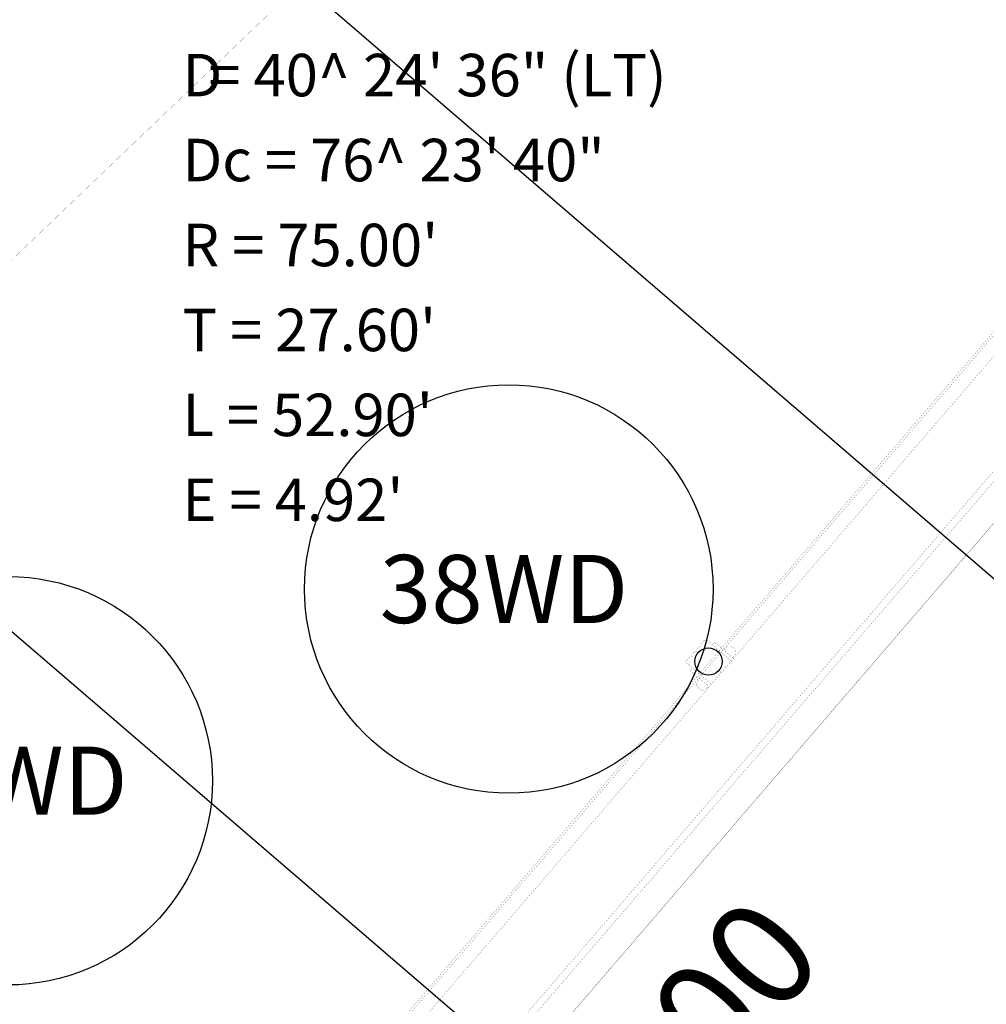
# Model space of a CAD drawing. Units: inches. Extents: x 1802000 to 2023498, y 371000 to 592089.
# Drawn here: x 1988067 to 1988138, y 561776 to 561849 of the extents above; entities that cross this region are included whole.
import ezdxf
from ezdxf.enums import TextEntityAlignment as Align

# ---------------------------------------------------------------- set-up
doc = ezdxf.new("R2010")
doc.units = ezdxf.units.IN
doc.header["$MEASUREMENT"] = 0
doc.linetypes.add('DOT2', pattern=[0.125, 0, -0.125])
for name, color, linetype in [('21', 7, 'Continuous'), ('22', 7, 'Continuous'), ('23', 7, 'Continuous'), ('30', 7, 'Continuous'), ('40', 7, 'Continuous'), ('53', 7, 'Continuous'), ('6', 7, 'Continuous'), ('63', 7, 'Continuous')]:
    doc.layers.add(name, color=color, linetype=linetype)
doc.styles.add('Arial', font='ARIAL.TTF')

# ---------------------------------------------------------------- blocks, each defined once
blk = doc.blocks.new('main')
at = {"layer": '21', "color": 230, "linetype": 'Continuous', "const_width": 0.01}
for points in [[(1988031.38, 561691.156), (1988199.096, 561886.013)], [(1988031.758, 561690.83), (1988199.475, 561885.687)]]:
    blk.add_lwpolyline(points, dxfattribs=at)
at = {"layer": '22', "color": 2, "linetype": 'Continuous', "const_width": 0.01}
for points in [[(1988116.955, 561802.843), (1988117.322, 561803.269)], [(1988117.322, 561803.269), (1988119.217, 561801.638)], [(1988117.827, 561802.834), (1988117.99, 561803.024)], [(1988119.38, 561801.828), (1988117.99, 561803.024)], [(1988116.302, 561802.085), (1988116.547, 561802.369)], [(1988116.624, 561802.33), (1988116.547, 561802.369)], [(1988116.624, 561802.33), (1988116.547, 561802.369)], [(1988116.678, 561802.394), (1988116.624, 561802.33)], [(1988116.644, 561802.354), (1988116.624, 561802.33)], [(1988116.629, 561802.464), (1988116.873, 561802.748)], [(1988116.629, 561802.464), (1988116.678, 561802.394)], [(1988116.629, 561802.464), (1988116.678, 561802.394)], [(1988116.678, 561802.394), (1988116.658, 561802.37)], [(1988116.95, 561802.709), (1988116.873, 561802.748)], [(1988117.004, 561802.773), (1988116.95, 561802.709)], [(1988116.955, 561802.843), (1988117.004, 561802.773)], [(1988118.559, 561802.534), (1988118.685, 561802.426)], [(1988118.685, 561802.426), (1988118.93, 561802.71)], [(1988119.106, 561802.723), (1988118.93, 561802.71)], [(1988119.381, 561802.596), (1988119.106, 561802.723)], [(1988119.561, 561802.166), (1988119.317, 561801.882)], [(1988119.548, 561802.343), (1988119.381, 561802.596)], [(1988119.548, 561802.343), (1988119.561, 561802.166)], [(1988115.854, 561801.564), (1988116.221, 561801.99)], [(1988115.854, 561801.564), (1988117.749, 561799.933)], [(1988116.298, 561801.951), (1988116.221, 561801.99)], [(1988116.352, 561802.015), (1988116.298, 561801.951)], [(1988116.302, 561802.085), (1988116.352, 561802.015)], [(1988118.85, 561801.212), (1988119.376, 561801.824)], [(1988119.317, 561801.882), (1988119.38, 561801.828)], [(1988119.317, 561801.882), (1988119.38, 561801.828)], [(1988116.359, 561801.129), (1988116.196, 561800.939)], [(1988117.586, 561799.743), (1988116.196, 561800.939)], [(1988118.197, 561800.454), (1988118.442, 561800.738)], [(1988118.447, 561800.871), (1988118.392, 561800.808)], [(1988118.413, 561800.832), (1988118.392, 561800.808)], [(1988118.392, 561800.808), (1988118.442, 561800.738)], [(1988118.392, 561800.808), (1988118.442, 561800.738)], [(1988118.447, 561800.871), (1988118.426, 561800.848)], [(1988118.523, 561800.833), (1988118.447, 561800.871)], [(1988118.523, 561800.833), (1988118.447, 561800.871)], [(1988118.523, 561800.833), (1988118.768, 561801.117)], [(1988118.773, 561801.25), (1988118.719, 561801.187)], [(1988118.719, 561801.187), (1988118.768, 561801.117)], [(1988118.85, 561801.212), (1988118.773, 561801.25)], [(1988116.646, 561800.057), (1988116.891, 561800.341)], [(1988116.66, 561799.881), (1988116.646, 561800.057)], [(1988116.765, 561800.45), (1988116.891, 561800.341)], [(1988117.529, 561799.677), (1988118.112, 561800.355)], [(1988118.121, 561800.493), (1988118.066, 561800.429)], [(1988118.066, 561800.429), (1988118.116, 561800.359)], [(1988118.197, 561800.454), (1988118.121, 561800.493)], [(1988116.826, 561799.627), (1988116.66, 561799.881)], [(1988117.102, 561799.5), (1988116.826, 561799.627)], [(1988117.102, 561799.5), (1988117.278, 561799.514)], [(1988117.278, 561799.514), (1988117.465, 561799.731)], [(1988117.465, 561799.731), (1988117.529, 561799.677)], [(1988117.465, 561799.731), (1988117.529, 561799.677)]]:
    blk.add_lwpolyline(points, dxfattribs=at)
at = {"layer": '22', "color": 2, "linetype": 'Continuous'}
blk.add_ellipse((1988117.535, 561801.601), major_axis=(0, 1), ratio=1, start_param=4.712389, end_param=10.995574, dxfattribs=at)
at = {"layer": '23', "color": 230, "linetype": 'Continuous', "const_width": 0.01}
for points in [[(1988024.05, 561681.874), (1988222.695, 561912.664)], [(1988023.726, 561690.696), (1988213.238, 561910.875)], [(1988024.817, 561693.495), (1988210.632, 561909.38)], [(1988029.956, 561699.722), (1988205.107, 561903.215)]]:
    blk.add_lwpolyline(points, dxfattribs=at)
at = {"layer": '30', "color": 3, "linetype": 'DOT2', "const_width": 0.01}
blk.add_lwpolyline([(1988011.959, 561779.024), (1988194.446, 561953.678)], dxfattribs=at)
at = {"layer": '53', "color": 7, "linetype": 'Continuous'}
for p, q in [((1988003.09, 561924.25), (1988306.257, 561663.309)), ((1987970.473, 561886.354), (1988273.639, 561625.413))]:
    blk.add_line(p, q, dxfattribs=at)
at = {"layer": '63', "color": 30, "linetype": 'Continuous', "const_width": 0.02}
blk.add_lwpolyline([(1988023.953, 561678.695), (1988042.143, 561663.039), (1988042.143, 561663.039), (1988611.32, 562324.321), (1988611.32, 562324.321), (1988593.13, 562339.977), (1988593.13, 562339.977), (1988023.953, 561678.695)], close=True, dxfattribs=at)
at = {"layer": '40', "color": 7, "style": 'Arial'}
for s, p in [('  = 40^  24\' 36" (LT)', (1988078.904, 561846.24)), ('D', (1988078.904, 561846.24)), ('Dc = 76^  23\' 40"', (1988078.904, 561840)), ("R = 75.00'", (1988078.904, 561833.76)), ("T = 27.60'", (1988078.904, 561827.52)), ("L = 52.90'", (1988078.904, 561821.28)), ("E = 4.92'", (1988078.904, 561815.04))]:
    blk.add_text(s, height=3.12, dxfattribs=at).set_placement(p, align=Align.TOP_LEFT)
at = {"layer": '6', "color": 2, "style": 'Arial'}
blk.add_text('841+00', height=7.8, rotation=49, dxfattribs=at).set_placement((1988116.52, 561764.781), align=Align.BOTTOM_CENTER)

msp = doc.modelspace()

# ---------------------------------------------------------------- linework, layer by layer
at = {"layer": '40', "color": 7, "linetype": 'Continuous'}
for centre in [(1988102.871, 561806.93), (1988066.107, 561792.846)]:
    msp.add_circle(centre, 15, dxfattribs=at)

# ---------------------------------------------------------------- block references
at = {"color": 7}
msp.add_blockref('main', (0, 0), dxfattribs=at)

# ---------------------------------------------------------------- texts
at = {"layer": '40', "color": 7, "style": 'Arial'}
for p in [(1988102.516, 561806.93), (1988065.753, 561792.846)]:
    msp.add_text('38WD', height=5, dxfattribs=at).set_placement(p, align=Align.MIDDLE_CENTER)

doc.saveas('drawing.dxf')
